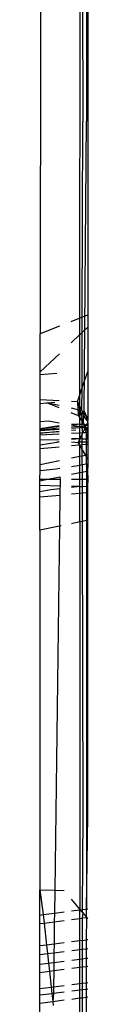
# Model space of a CAD drawing. Units: centimetres. Extents: x 265 to 1169, y -237 to 282.
# Drawn here: x 954 to 955, y -139 to -134 of the extents above; entities that cross this region are included whole.
import ezdxf

# ---------------------------------------------------------------- set-up
doc = ezdxf.new("R2010")
doc.units = ezdxf.units.CM
doc.layers.add('Edges', color=7, linetype='Continuous')

# ---------------------------------------------------------------- blocks, each defined once
blk = doc.blocks.new('tacoma+217 bk')
at = {"layer": 'Edges'}
for p, q in [((-79.5734, 15.011), (-79.5754, 12.9679)), ((-79.3487, 13.0578), (-79.3471, 15.0114)), ((-79.3348, 15.0114), (-79.3323, 14.1786)), ((-79.3111, 15.0114), (-79.3111, 14.1822)), ((-79.3036, 15.0114), (-79.3036, 13.0757)), ((-79.3349, 13.0633), (-79.3323, 14.1786)), ((-79.3243, 12.5275), (-79.3111, 14.1822)), ((-79.3487, 13.0578), (-79.4001, 13.0375)), ((-79.3488, 12.9643), (-79.3487, 13.0578)), ((-79.3349, 13.0633), (-79.3487, 13.0578)), ((-79.3036, 13.0757), (-79.3349, 13.0633)), ((-79.3349, 12.9772), (-79.3349, 13.0633)), ((-79.3036, 13.0757), (-79.3036, 13.0065)), ((-79.4649, 13.0117), (-79.5754, 12.9679)), ((-79.3488, 12.9643), (-79.3349, 12.9772)), ((-79.3349, 12.9772), (-79.3036, 13.0065)), ((-79.3349, 12.662), (-79.3349, 12.9772)), ((-79.3036, 13.0065), (-79.3036, 12.7532)), ((-79.5756, 12.7519), (-79.5754, 12.9679)), ((-79.3991, 12.9171), (-79.3488, 12.9643)), ((-79.349, 12.6209), (-79.3488, 12.9643)), ((-79.5756, 12.7519), (-79.4653, 12.8551)), ((-79.5756, 12.7375), (-79.5756, 12.7519)), ((-79.3349, 12.662), (-79.3036, 12.7532)), ((-79.3036, 12.7532), (-79.3036, 12.4791)), ((-79.5757, 12.5938), (-79.5756, 12.7375)), ((-79.5756, 12.7375), (-79.48, 12.7444)), ((-79.349, 12.6209), (-79.3349, 12.662)), ((-79.3371, 12.5304), (-79.3349, 12.662)), ((-79.5757, 12.5938), (-79.466, 12.5878)), ((-79.5757, 12.5718), (-79.5757, 12.5938)), ((-79.3963, 12.584), (-79.3623, 12.5822)), ((-79.3623, 12.5822), (-79.349, 12.6209)), ((-79.3623, 12.5822), (-79.3593, 12.5353)), ((-79.3623, 12.5822), (-79.3491, 12.5549)), ((-79.3623, 12.5822), (-79.3491, 12.5347)), ((-79.3491, 12.5549), (-79.349, 12.6209)), ((-79.5758, 12.4678), (-79.5757, 12.5718)), ((-79.5757, 12.5718), (-79.5388, 12.5753)), ((-79.5388, 12.5753), (-79.5362, 12.5754)), ((-79.5326, 12.5739), (-79.5362, 12.5754)), ((-79.4921, 12.577), (-79.5326, 12.5739)), ((-79.4661, 12.5591), (-79.5326, 12.5739)), ((-79.4661, 12.5464), (-79.5326, 12.5739)), ((-79.3593, 12.5353), (-79.3972, 12.5438)), ((-79.3593, 12.5353), (-79.3571, 12.5013)), ((-79.3593, 12.5353), (-79.3491, 12.5347)), ((-79.3491, 12.5549), (-79.3371, 12.5304)), ((-79.3491, 12.5347), (-79.3491, 12.5549)), ((-79.3491, 12.5347), (-79.3371, 12.5304)), ((-79.3491, 12.5347), (-79.3483, 12.5317)), ((-79.3491, 12.5077), (-79.3483, 12.5317)), ((-79.3483, 12.5317), (-79.343, 12.5126)), ((-79.3371, 12.5304), (-79.3349, 12.5258)), ((-79.3349, 12.5258), (-79.3272, 12.5266)), ((-79.3349, 12.5258), (-79.3349, 12.5191)), ((-79.3326, 12.5209), (-79.3272, 12.5266)), ((-79.3272, 12.5266), (-79.3243, 12.5275)), ((-79.3112, 12.4969), (-79.3272, 12.5266)), ((-79.3272, 12.5266), (-79.3262, 12.5079)), ((-79.3262, 12.5079), (-79.3243, 12.5275)), ((-79.3243, 12.5275), (-79.3112, 12.4969)), ((-79.5758, 12.4678), (-79.528, 12.4721)), ((-79.528, 12.4721), (-79.4664, 12.4614)), ((-79.3571, 12.5013), (-79.398, 12.5182)), ((-79.3571, 12.5013), (-79.3491, 12.5077)), ((-79.3571, 12.5013), (-79.3491, 12.4898)), ((-79.3492, 12.4519), (-79.3491, 12.4898)), ((-79.3491, 12.5077), (-79.343, 12.5126)), ((-79.3491, 12.4898), (-79.3491, 12.5077)), ((-79.3491, 12.4898), (-79.3349, 12.4692)), ((-79.343, 12.5126), (-79.3349, 12.5191)), ((-79.343, 12.5126), (-79.3349, 12.4838)), ((-79.3349, 12.5191), (-79.3326, 12.5209)), ((-79.3349, 12.5191), (-79.3262, 12.5079)), ((-79.3349, 12.4838), (-79.3349, 12.5191)), ((-79.3349, 12.4838), (-79.3349, 12.4692)), ((-79.3281, 12.4593), (-79.326, 12.5033)), ((-79.3262, 12.5079), (-79.326, 12.5033)), ((-79.326, 12.5033), (-79.3112, 12.4771)), ((-79.3112, 12.4969), (-79.3112, 12.4874)), ((-79.3112, 12.4874), (-79.3036, 12.4791)), ((-79.3112, 12.4771), (-79.3112, 12.4874)), ((-79.3112, 12.4771), (-79.3036, 12.4748)), ((-79.3036, 12.4791), (-79.3036, 12.4748)), ((-79.3036, 12.4615), (-79.3036, 12.4748)), ((-79.5758, 12.4292), (-79.5758, 12.4678)), ((-79.5758, 12.4292), (-79.4664, 12.4462)), ((-79.4664, 12.4395), (-79.5758, 12.4252)), ((-79.4664, 12.43), (-79.5758, 12.4198)), ((-79.5758, 12.4252), (-79.5758, 12.4292)), ((-79.5758, 12.4198), (-79.4664, 12.4257)), ((-79.5758, 12.4198), (-79.5758, 12.4252)), ((-79.4665, 12.4231), (-79.5758, 12.4146)), ((-79.5758, 12.4146), (-79.5758, 12.4198)), ((-79.5758, 12.4048), (-79.5758, 12.4146)), ((-79.3962, 12.4529), (-79.363, 12.453)), ((-79.363, 12.453), (-79.3962, 12.4487)), ((-79.3962, 12.4487), (-79.3492, 12.4409)), ((-79.3492, 12.4409), (-79.3962, 12.4365)), ((-79.3492, 12.4322), (-79.3962, 12.4286)), ((-79.3719, 12.4199), (-79.3962, 12.4175)), ((-79.3492, 12.4519), (-79.363, 12.453)), ((-79.3349, 12.4508), (-79.3492, 12.4519)), ((-79.3492, 12.4409), (-79.3492, 12.4519)), ((-79.3349, 12.4385), (-79.3492, 12.4409)), ((-79.3492, 12.4409), (-79.3349, 12.4334)), ((-79.3492, 12.4322), (-79.3492, 12.4409)), ((-79.3349, 12.4334), (-79.3492, 12.4322)), ((-79.3492, 12.4047), (-79.3492, 12.4322)), ((-79.3349, 12.4692), (-79.3281, 12.4593)), ((-79.3349, 12.4508), (-79.3349, 12.4692)), ((-79.3263, 12.453), (-79.3349, 12.4508)), ((-79.3349, 12.4385), (-79.3349, 12.4508)), ((-79.3236, 12.4433), (-79.3349, 12.4385)), ((-79.3349, 12.4334), (-79.3349, 12.4385)), ((-79.3349, 12.4334), (-79.3212, 12.4344)), ((-79.331, 12.4057), (-79.3349, 12.4334)), ((-79.3197, 12.4293), (-79.331, 12.4057)), ((-79.3238, 12.453), (-79.3281, 12.4593)), ((-79.3281, 12.4593), (-79.3263, 12.453)), ((-79.3238, 12.453), (-79.3263, 12.453)), ((-79.3263, 12.453), (-79.3255, 12.4501)), ((-79.3238, 12.453), (-79.3255, 12.4501)), ((-79.3255, 12.4501), (-79.3236, 12.4433)), ((-79.3238, 12.453), (-79.3187, 12.4496)), ((-79.3174, 12.4438), (-79.3238, 12.453)), ((-79.3174, 12.4438), (-79.3236, 12.4433)), ((-79.3236, 12.4433), (-79.3168, 12.4355)), ((-79.3236, 12.4433), (-79.3212, 12.4344)), ((-79.3212, 12.4344), (-79.3168, 12.4355)), ((-79.3212, 12.4344), (-79.3197, 12.4293)), ((-79.3168, 12.4355), (-79.3197, 12.4293)), ((-79.3197, 12.4293), (-79.3134, 12.4066)), ((-79.3187, 12.4496), (-79.3115, 12.4535)), ((-79.3036, 12.4451), (-79.3174, 12.4438)), ((-79.3168, 12.4355), (-79.3174, 12.4438)), ((-79.3168, 12.4355), (-79.3112, 12.4349)), ((-79.3036, 12.4103), (-79.3168, 12.4355)), ((-79.3036, 12.453), (-79.3115, 12.4535)), ((-79.3112, 12.449), (-79.3115, 12.4535)), ((-79.3036, 12.4484), (-79.3112, 12.449)), ((-79.3036, 12.4358), (-79.3112, 12.4349)), ((-79.3112, 12.4349), (-79.3036, 12.4239)), ((-79.3036, 12.4615), (-79.3036, 12.453)), ((-79.3036, 12.453), (-79.3036, 12.4484)), ((-79.3036, 12.4484), (-79.3036, 12.4451)), ((-79.3036, 12.4451), (-79.3036, 12.4358)), ((-79.3036, 12.4358), (-79.3036, 12.4239)), ((-79.3036, 12.4239), (-79.3036, 12.4103)), ((-79.5759, 12.3927), (-79.5758, 12.3999)), ((-79.5759, 12.3927), (-79.4665, 12.3985)), ((-79.5759, 12.3648), (-79.5759, 12.3927)), ((-79.5759, 12.3648), (-79.4666, 12.3657)), ((-79.5759, 12.3351), (-79.5759, 12.3648)), ((-79.4665, 12.4106), (-79.5758, 12.3999)), ((-79.5758, 12.4048), (-79.4665, 12.4106)), ((-79.5758, 12.3999), (-79.5758, 12.4048)), ((-79.3962, 12.4022), (-79.3492, 12.4047)), ((-79.3492, 12.3705), (-79.3962, 12.3695)), ((-79.3492, 12.3705), (-79.3962, 12.3665)), ((-79.3589, 12.3473), (-79.3492, 12.3676)), ((-79.3492, 12.4047), (-79.331, 12.4057)), ((-79.3492, 12.3705), (-79.3492, 12.4047)), ((-79.3349, 12.3975), (-79.3492, 12.3705)), ((-79.3349, 12.3673), (-79.3492, 12.3705)), ((-79.3492, 12.3705), (-79.3492, 12.3676)), ((-79.3492, 12.35), (-79.3492, 12.3676)), ((-79.331, 12.4057), (-79.3349, 12.3975)), ((-79.3349, 12.3673), (-79.3349, 12.3975)), ((-79.3112, 12.3677), (-79.3349, 12.3673)), ((-79.3349, 12.35), (-79.3349, 12.3673)), ((-79.331, 12.4057), (-79.3134, 12.4066)), ((-79.3134, 12.4066), (-79.3036, 12.4071)), ((-79.3134, 12.4066), (-79.3112, 12.3988)), ((-79.3112, 12.3988), (-79.3036, 12.3715)), ((-79.3112, 12.3677), (-79.3112, 12.3988)), ((-79.3036, 12.3715), (-79.3112, 12.3677)), ((-79.3036, 12.3678), (-79.3112, 12.3677)), ((-79.3112, 12.35), (-79.3112, 12.3677)), ((-79.3036, 12.4103), (-79.3036, 12.4071)), ((-79.3036, 12.4071), (-79.3036, 12.3715)), ((-79.3036, 12.3715), (-79.3036, 12.3678)), ((-79.3036, 12.3678), (-79.3036, 12.35)), ((-79.576, 12.2223), (-79.5759, 12.315)), ((-79.5759, 12.3351), (-79.4803, 12.35)), ((-79.5759, 12.315), (-79.5759, 12.3351)), ((-79.5759, 12.315), (-79.4667, 12.325)), ((-79.4666, 12.35), (-79.4803, 12.35)), ((-79.3589, 12.3473), (-79.3962, 12.35)), ((-79.3962, 12.3314), (-79.352, 12.3354)), ((-79.3492, 12.35), (-79.3589, 12.3473)), ((-79.3589, 12.3473), (-79.352, 12.3354)), ((-79.352, 12.3354), (-79.3492, 12.35)), ((-79.352, 12.3354), (-79.3349, 12.337)), ((-79.352, 12.3354), (-79.3493, 12.3307)), ((-79.3493, 12.3307), (-79.3349, 12.3061)), ((-79.3493, 12.2684), (-79.3493, 12.3307)), ((-79.3349, 12.35), (-79.3492, 12.35)), ((-79.3349, 12.337), (-79.3349, 12.35)), ((-79.3112, 12.35), (-79.3349, 12.35)), ((-79.3349, 12.337), (-79.3112, 12.3391)), ((-79.3349, 12.3061), (-79.3349, 12.337)), ((-79.3349, 12.2713), (-79.3349, 12.3061)), ((-79.3349, 12.3061), (-79.3169, 12.275)), ((-79.3036, 12.35), (-79.3112, 12.35)), ((-79.3112, 12.3391), (-79.3112, 12.35)), ((-79.3112, 12.3391), (-79.3036, 12.3398)), ((-79.3112, 12.2762), (-79.3112, 12.3391)), ((-79.3036, 12.35), (-79.3036, 12.3398)), ((-79.3036, 12.3398), (-79.3036, 12.2777)), ((-79.4645, 12.245), (-79.576, 12.2223)), ((-79.3493, 12.2684), (-79.3962, 12.2589)), ((-79.3349, 12.2713), (-79.3493, 12.2684)), ((-79.3493, 12.2204), (-79.3493, 12.2684)), ((-79.3169, 12.275), (-79.3349, 12.2713)), ((-79.3349, 12.2226), (-79.3349, 12.2713)), ((-79.3112, 12.2762), (-79.3169, 12.275)), ((-79.3169, 12.275), (-79.3112, 12.2654)), ((-79.3036, 12.2777), (-79.3112, 12.2762)), ((-79.3112, 12.2654), (-79.3112, 12.2762)), ((-79.3112, 12.2269), (-79.3112, 12.2654)), ((-79.3112, 12.2654), (-79.3036, 12.2523)), ((-79.3036, 12.2777), (-79.3036, 12.2523)), ((-79.3036, 12.2523), (-79.3036, 12.228)), ((-79.5761, 12.138), (-79.576, 12.1897)), ((-79.576, 12.1897), (-79.576, 12.2223)), ((-79.576, 12.1897), (-79.4846, 12.1979)), ((-79.4846, 12.1979), (-79.4634, 12.2015)), ((-79.3962, 12.2126), (-79.3493, 12.2204)), ((-79.3494, 12.1768), (-79.3493, 12.2204)), ((-79.3493, 12.2204), (-79.3349, 12.2226)), ((-79.3349, 12.2226), (-79.3112, 12.2269)), ((-79.3349, 12.2226), (-79.3349, 12.1797)), ((-79.3112, 12.2269), (-79.3036, 12.228)), ((-79.3112, 12.2269), (-79.3112, 12.1846)), ((-79.3036, 12.228), (-79.3036, 12.2065)), ((-79.3029, 12.1863), (-79.3036, 12.2065)), ((-79.5403, 12.1379), (-79.5761, 12.138)), ((-79.5761, 12.1306), (-79.5761, 12.138)), ((-79.5761, 12.1306), (-79.5403, 12.1379)), ((-79.5403, 12.1379), (-79.4621, 12.1538)), ((-79.4617, 12.1375), (-79.5403, 12.1379)), ((-79.4621, 12.1538), (-79.4617, 12.1375)), ((-79.4617, 12.1375), (-79.4607, 12.0999)), ((-79.3962, 12.1672), (-79.3494, 12.1768)), ((-79.3494, 12.1371), (-79.3962, 12.1373)), ((-79.3494, 12.1768), (-79.3349, 12.1797)), ((-79.3494, 12.1371), (-79.3494, 12.1768)), ((-79.3349, 12.137), (-79.3494, 12.1371)), ((-79.3494, 12.0973), (-79.3494, 12.1371)), ((-79.3349, 12.1797), (-79.3112, 12.1846)), ((-79.3349, 12.1797), (-79.3349, 12.137)), ((-79.3112, 12.1369), (-79.3349, 12.137)), ((-79.3349, 12.137), (-79.3349, 12.0969)), ((-79.3112, 12.1846), (-79.3029, 12.1863)), ((-79.3112, 12.1846), (-79.3112, 12.1369)), ((-79.3011, 12.1369), (-79.3112, 12.1369)), ((-79.3112, 12.1369), (-79.3112, 12.0964)), ((-79.3036, 12.1015), (-79.3011, 12.1369)), ((-79.3011, 12.1369), (-79.3029, 12.1863)), ((-79.5761, 12.1027), (-79.5761, 12.1306)), ((-79.4607, 12.0999), (-79.5761, 12.1027)), ((-79.5761, 12.0668), (-79.5761, 12.1027)), ((-79.5143, 12.0791), (-79.5761, 12.0668)), ((-79.463, 12.0845), (-79.5143, 12.0791)), ((-79.463, 12.0845), (-79.4635, 12.0491)), ((-79.4607, 12.0999), (-79.463, 12.0845)), ((-79.4603, 12.0848), (-79.463, 12.0845)), ((-79.3494, 12.0973), (-79.3961, 12.0984)), ((-79.3494, 12.0973), (-79.3961, 12.0917)), ((-79.3495, 12.0594), (-79.3494, 12.0973)), ((-79.3494, 12.0973), (-79.3349, 12.0969)), ((-79.3112, 12.0964), (-79.3349, 12.0969)), ((-79.3349, 12.0969), (-79.3349, 12.0607)), ((-79.3036, 12.1015), (-79.3112, 12.0964)), ((-79.3036, 12.0962), (-79.3112, 12.0964)), ((-79.3112, 12.0964), (-79.3112, 12.0628)), ((-79.3036, 12.0962), (-79.3036, 12.1015)), ((-79.3036, 12.0635), (-79.3036, 12.0962)), ((-79.5762, 11.8488), (-79.5761, 12.0389)), ((-79.5761, 12.0389), (-79.5761, 12.0668)), ((-79.5761, 12.0389), (-79.4635, 12.0491)), ((-79.4635, 12.0491), (-79.4657, 11.8715)), ((-79.4635, 12.0491), (-79.4594, 12.0495)), ((-79.3961, 12.0552), (-79.3495, 12.0594)), ((-79.3496, 11.8953), (-79.3495, 12.0594)), ((-79.3495, 12.0594), (-79.3349, 12.0607)), ((-79.3349, 12.0607), (-79.3112, 12.0628)), ((-79.3349, 12.0607), (-79.3349, 11.8983)), ((-79.3112, 12.0628), (-79.3113, 11.9032)), ((-79.3112, 12.0628), (-79.3036, 12.0635)), ((-79.3036, 11.9047), (-79.3036, 12.0635)), ((-79.4657, 11.8715), (-79.5762, 11.8488)), ((-79.4657, 11.8715), (-79.4921, 9.7948)), ((-79.4547, 11.8737), (-79.4657, 11.8715)), ((-79.3496, 11.8953), (-79.3961, 11.8857)), ((-79.3349, 11.8983), (-79.3496, 11.8953)), ((-79.3496, 11.8953), (-79.3487, 9.6868)), ((-79.3113, 11.9032), (-79.3349, 11.8983)), ((-79.3349, 11.8983), (-79.3323, 10.2254)), ((-79.3113, 11.9032), (-79.3114, 9.687)), ((-79.3036, 11.9047), (-79.3113, 11.9032)), ((-79.3036, 10.2211), (-79.3036, 11.9047)), ((-79.5762, 11.8488), (-79.577, 9.8256)), ((-79.3323, 10.2254), (-79.335, 9.684)), ((-79.3114, 9.687), (-79.3036, 10.2211)), ((-79.577, 9.8256), (-79.577, 9.797)), ((-79.577, 9.797), (-79.5581, 9.6553)), ((-79.577, 9.6528), (-79.577, 9.797)), ((-79.577, 9.797), (-79.4921, 9.7948)), ((-79.4921, 9.7948), (-79.4938, 9.6636)), ((-79.4921, 9.7948), (-79.4375, 9.7933)), ((-79.3487, 9.6868), (-79.3955, 9.743)), ((-79.5581, 9.6553), (-79.4938, 9.6636)), ((-79.4938, 9.6636), (-79.4944, 9.6146)), ((-79.4938, 9.6636), (-79.4375, 9.6708)), ((-79.3955, 9.6762), (-79.3487, 9.6822)), ((-79.3487, 9.6822), (-79.3487, 9.6868)), ((-79.3487, 9.6822), (-79.335, 9.684)), ((-79.335, 9.6704), (-79.3487, 9.6822)), ((-79.3486, 9.6329), (-79.3487, 9.6822)), ((-79.335, 9.684), (-79.3114, 9.687)), ((-79.335, 9.684), (-79.335, 9.6704)), ((-79.3323, 9.6671), (-79.335, 9.6704)), ((-79.3323, 9.6671), (-79.335, 9.6346)), ((-79.3114, 9.6421), (-79.3323, 9.6671)), ((-79.3114, 9.687), (-79.3036, 9.688)), ((-79.3114, 9.6421), (-79.3114, 9.687)), ((-79.577, 9.6528), (-79.5581, 9.6553)), ((-79.577, 9.6042), (-79.577, 9.6528)), ((-79.577, 9.6042), (-79.5528, 9.6073)), ((-79.5581, 9.6553), (-79.5528, 9.6073)), ((-79.5528, 9.6073), (-79.4944, 9.6146)), ((-79.5528, 9.6073), (-79.5388, 9.4815)), ((-79.4944, 9.6146), (-79.4961, 9.4869)), ((-79.4944, 9.6146), (-79.4375, 9.6217)), ((-79.3955, 9.627), (-79.3486, 9.6329)), ((-79.3486, 9.6329), (-79.335, 9.6346)), ((-79.3486, 9.5059), (-79.3486, 9.6329)), ((-79.308, 9.638), (-79.335, 9.6346)), ((-79.335, 9.6346), (-79.335, 9.5076)), ((-79.308, 9.638), (-79.3114, 9.6421)), ((-79.3114, 9.5107), (-79.308, 9.638)), ((-79.308, 9.638), (-79.3036, 9.6386)), ((-79.3036, 9.6328), (-79.308, 9.638)), ((-79.577, 9.4765), (-79.577, 9.6042)), ((-79.4376, 9.4945), (-79.4961, 9.4869)), ((-79.3486, 9.5059), (-79.3955, 9.4999)), ((-79.335, 9.5076), (-79.3486, 9.5059)), ((-79.3486, 9.4565), (-79.3486, 9.5059)), ((-79.335, 9.5076), (-79.3114, 9.5107)), ((-79.335, 9.5076), (-79.335, 9.4582)), ((-79.3036, 9.5117), (-79.3114, 9.5107)), ((-79.3114, 9.4611), (-79.3114, 9.5107)), ((-79.5388, 9.4815), (-79.577, 9.4765)), ((-79.577, 9.4277), (-79.577, 9.4765)), ((-79.4961, 9.4869), (-79.5388, 9.4815)), ((-79.5388, 9.4815), (-79.5334, 9.4332)), ((-79.5334, 9.4332), (-79.4967, 9.4378)), ((-79.4967, 9.4378), (-79.4974, 9.3827)), ((-79.4961, 9.4869), (-79.4967, 9.4378)), ((-79.4967, 9.4378), (-79.4376, 9.4452)), ((-79.3954, 9.4506), (-79.3486, 9.4565)), ((-79.3486, 9.4565), (-79.335, 9.4582)), ((-79.3485, 9.4017), (-79.3486, 9.4565)), ((-79.335, 9.4582), (-79.3114, 9.4611)), ((-79.335, 9.4582), (-79.335, 9.4034)), ((-79.3114, 9.4611), (-79.3036, 9.4621)), ((-79.3114, 9.4064), (-79.3114, 9.4611)), ((-79.5771, 9.3725), (-79.577, 9.4277)), ((-79.577, 9.4277), (-79.5334, 9.4332)), ((-79.5334, 9.4332), (-79.5274, 9.3788)), ((-79.5274, 9.3788), (-79.4974, 9.3827)), ((-79.4974, 9.3827), (-79.498, 9.336)), ((-79.4974, 9.3827), (-79.4376, 9.3903)), ((-79.3954, 9.3957), (-79.3485, 9.4017)), ((-79.3485, 9.4017), (-79.335, 9.4034)), ((-79.3485, 9.355), (-79.3485, 9.4017)), ((-79.335, 9.4034), (-79.3114, 9.4064)), ((-79.335, 9.4034), (-79.335, 9.3568)), ((-79.3114, 9.4064), (-79.3036, 9.4074)), ((-79.3114, 9.3597), (-79.3114, 9.4064)), ((-79.5771, 9.3725), (-79.5274, 9.3788)), ((-79.5771, 9.326), (-79.5771, 9.3725)), ((-79.5771, 9.326), (-79.5223, 9.333)), ((-79.5771, 9.2332), (-79.5771, 9.326)), ((-79.5274, 9.3788), (-79.5223, 9.333)), ((-79.5223, 9.333), (-79.498, 9.336)), ((-79.5223, 9.333), (-79.5121, 9.2415)), ((-79.498, 9.336), (-79.4992, 9.2432)), ((-79.498, 9.336), (-79.4376, 9.3437)), ((-79.3954, 9.3491), (-79.3485, 9.355)), ((-79.3485, 9.355), (-79.335, 9.3568)), ((-79.3485, 9.2623), (-79.3485, 9.355)), ((-79.335, 9.3568), (-79.3114, 9.3597)), ((-79.335, 9.3568), (-79.335, 9.2641)), ((-79.3114, 9.3597), (-79.3036, 9.3607)), ((-79.3114, 9.2671), (-79.3114, 9.3597)), ((-79.3114, 9.2671), (-79.3036, 9.2681)), ((-79.5771, 9.2332), (-79.5121, 9.2415)), ((-79.5771, 9.1971), (-79.5771, 9.2332)), ((-79.5121, 9.2415), (-79.4992, 9.2432)), ((-79.5121, 9.2415), (-79.5082, 9.2059)), ((-79.4992, 9.2432), (-79.4996, 9.207)), ((-79.4996, 9.207), (-79.4377, 9.2149)), ((-79.4992, 9.2432), (-79.4377, 9.251)), ((-79.3954, 9.2564), (-79.3485, 9.2623)), ((-79.3954, 9.2203), (-79.3485, 9.2262)), ((-79.3485, 9.2623), (-79.335, 9.2641)), ((-79.3485, 9.2262), (-79.3485, 9.2623)), ((-79.3485, 9.2262), (-79.335, 9.228)), ((-79.3484, 9.1799), (-79.3485, 9.2262)), ((-79.335, 9.2641), (-79.3114, 9.2671)), ((-79.335, 9.2641), (-79.335, 9.228)), ((-79.335, 9.228), (-79.3115, 9.231)), ((-79.335, 9.228), (-79.335, 9.1816)), ((-79.3115, 9.231), (-79.3114, 9.2671)), ((-79.3115, 9.231), (-79.3036, 9.232)), ((-79.3115, 9.1846), (-79.3115, 9.231)), ((-79.5771, 9.1971), (-79.5082, 9.2059)), ((-79.5771, 9.1509), (-79.5771, 9.1971)), ((-79.5771, 9.1509), (-79.5031, 9.1603)), ((-79.5082, 9.2059), (-79.4996, 9.207)), ((-79.5082, 9.2059), (-79.5031, 9.1603)), ((-79.4996, 9.207), (-79.5031, 9.1603)), ((-79.5031, 9.1603), (-79.4377, 9.1686)), ((-79.5031, 9.1603), (-79.5005, 9.1369)), ((-79.3954, 9.174), (-79.3484, 9.1799)), ((-79.3484, 9.1799), (-79.335, 9.1816)), ((-79.3484, 9.0871), (-79.3484, 9.1799)), ((-79.335, 9.1816), (-79.3115, 9.1846)), ((-79.335, 9.1816), (-79.335, 9.0888)), ((-79.3115, 9.1846), (-79.3036, 9.1856)), ((-79.3115, 9.0918), (-79.3115, 9.1846)), ((-79.5771, 9.0579), (-79.5771, 9.1509))]:
    blk.add_line(p, q, dxfattribs=at)

msp = doc.modelspace()

# ---------------------------------------------------------------- block references
msp.add_blockref('tacoma+217 bk', (1033.8154, -148.5347))

doc.saveas('drawing.dxf')
